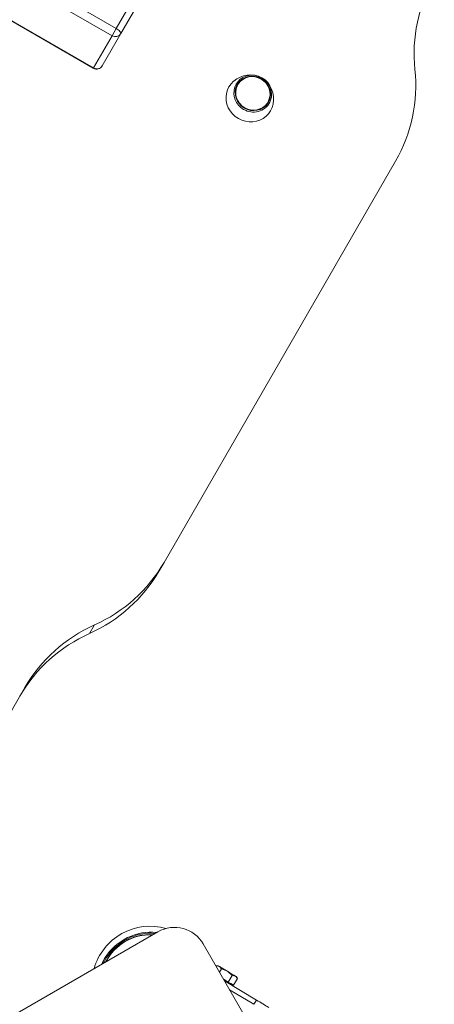
# Model space of a CAD drawing. Units: millimetres. Extents: x -3831 to 7401, y -6219 to 5352.
# Drawn here: x 924 to 1174, y 2135 to 2729 of the extents above; entities that cross this region are included whole.
import ezdxf

# ---------------------------------------------------------------- set-up
doc = ezdxf.new("R2010")
doc.units = ezdxf.units.MM
doc.header["$MEASUREMENT"] = 0
doc.layers.add('PRO_Equipment', color=7, linetype='Continuous', lineweight=20)

msp = doc.modelspace()

# ---------------------------------------------------------------- linework, layer by layer
at = {"layer": 'PRO_Equipment'}
for p, q in [((979.72, 2719.39), (782.27, 2833.39)), ((784.79, 2837.76), (982.24, 2723.76)), ((770.96, 2813.81), (968.42, 2699.81)), ((771.06, 2813.98), (968.52, 2699.98)), ((982.24, 2723.76), (1034.51, 2814.29)), ((1037.35, 2811.21), (985.09, 2720.68)), ((985.09, 2720.68), (973.88, 2701.27)), ((979.72, 2719.39), (982.24, 2723.76)), ((982.91, 2723.35), (982.24, 2723.76)), ((983.52, 2722.91), (982.91, 2723.35)), ((984.06, 2722.46), (983.52, 2722.91)), ((984.51, 2722.03), (984.06, 2722.46)), ((984.85, 2721.61), (984.51, 2722.03)), ((985.06, 2721.24), (984.85, 2721.61)), ((985.14, 2720.93), (985.06, 2721.24)), ((985.09, 2720.68), (985.14, 2720.93)), ((968.52, 2699.98), (979.72, 2719.39)), ((1051.53, 2690.41), (1050.3, 2688.63)), ((1053.04, 2691.97), (1051.53, 2690.41)), ((1054.65, 2690.26), (1053.87, 2688.57)), ((1055.76, 2691.82), (1054.65, 2690.26)), ((1055.88, 2690.82), (1054.94, 2689.18)), ((1055.09, 2688.89), (1055.99, 2690.51)), ((1056.13, 2690.64), (1055.21, 2689.05)), ((1057.13, 2693.16), (1055.76, 2691.82)), ((1057.13, 2692.25), (1055.88, 2690.82)), ((1055.99, 2690.51), (1057.18, 2691.93)), ((1057.34, 2692.03), (1056.13, 2690.64)), ((1058.74, 2694.23), (1057.13, 2693.16)), ((1058.64, 2693.42), (1057.13, 2692.25)), ((1057.18, 2691.93), (1058.62, 2693.1)), ((1058.81, 2693.17), (1057.34, 2692.03)), ((1058.62, 2693.1), (1060.28, 2693.98)), ((1060.35, 2694.29), (1058.64, 2693.42)), ((1060.52, 2695.01), (1058.74, 2694.23)), ((1060.48, 2694.01), (1058.81, 2693.17)), ((1060.28, 2693.98), (1062.09, 2694.54)), ((1062.22, 2694.83), (1060.35, 2694.29)), ((1062.29, 2694.54), (1060.48, 2694.01)), ((1062.43, 2695.47), (1060.52, 2695.01)), ((1062.09, 2694.54), (1063.98, 2694.77)), ((1064.16, 2695.02), (1062.22, 2694.83)), ((1064.18, 2694.73), (1062.29, 2694.54)), ((1064.4, 2695.6), (1062.43, 2695.47)), ((1063.98, 2694.77), (1065.9, 2694.65)), ((1066.13, 2694.86), (1064.16, 2695.02)), ((1066.09, 2694.57), (1064.18, 2694.73)), ((1066.38, 2695.38), (1064.4, 2695.6)), ((1065.9, 2694.65), (1067.79, 2694.18)), ((1067.96, 2694.08), (1066.09, 2694.57)), ((1068.05, 2694.35), (1066.13, 2694.86)), ((1068.31, 2694.84), (1066.38, 2695.38)), ((1067.79, 2694.18), (1069.56, 2693.39)), ((1069.71, 2693.26), (1067.96, 2694.08)), ((1069.86, 2693.51), (1068.05, 2694.35)), ((1070.13, 2693.98), (1068.31, 2694.84)), ((1069.56, 2693.39), (1071.18, 2692.3)), ((1071.3, 2692.15), (1069.71, 2693.26)), ((1071.49, 2692.36), (1069.86, 2693.51)), ((1071.79, 2692.84), (1070.13, 2693.98)), ((1071.18, 2692.3), (1072.57, 2690.95)), ((1072.66, 2690.78), (1071.3, 2692.15)), ((1072.89, 2690.96), (1071.49, 2692.36)), ((1073.22, 2691.44), (1071.79, 2692.84)), ((1072.57, 2690.95), (1073.69, 2689.39)), ((1073.75, 2689.2), (1072.66, 2690.78)), ((1074.02, 2689.33), (1072.89, 2690.96)), ((1074.4, 2689.83), (1073.22, 2691.44)), ((1048.79, 2684.59), (1048.54, 2682.42)), ((1049.38, 2686.68), (1048.79, 2684.59)), ((1050.3, 2688.63), (1049.38, 2686.68)), ((1054.32, 2687.38), (1054.06, 2685.49)), ((1054.06, 2685.49), (1054.17, 2683.57)), ((1054.31, 2685.28), (1054.53, 2687.13)), ((1054.45, 2683.41), (1054.31, 2685.28)), ((1054.94, 2689.18), (1054.32, 2687.38)), ((1054.61, 2687.3), (1054.36, 2685.46)), ((1054.36, 2685.46), (1054.46, 2683.6)), ((1054.53, 2687.13), (1055.09, 2688.89)), ((1055.21, 2689.05), (1054.61, 2687.3)), ((1073.69, 2689.39), (1074.52, 2687.66)), ((1074.54, 2687.47), (1073.75, 2689.2)), ((1074.82, 2687.55), (1074.02, 2689.33)), ((1075.27, 2688.05), (1074.4, 2689.83)), ((1074.52, 2687.66), (1075, 2685.83)), ((1074.99, 2685.64), (1074.54, 2687.47)), ((1075.29, 2685.66), (1074.82, 2687.55)), ((1075.14, 2683.96), (1074.92, 2682.11)), ((1075.09, 2683.77), (1074.99, 2685.64)), ((1075, 2685.83), (1075.14, 2683.96)), ((1075.83, 2686.17), (1075.27, 2688.05)), ((1075.39, 2683.74), (1075.29, 2685.66)), ((1076.05, 2684.24), (1075.83, 2686.17)), ((1075.92, 2682.31), (1076.05, 2684.24)), ((1048.54, 2682.42), (1048.65, 2680.23)), ((1048.65, 2680.23), (1049.11, 2678.07)), ((1049.11, 2678.07), (1049.9, 2675.99)), ((1054.17, 2683.57), (1054.63, 2681.69)), ((1054.94, 2681.57), (1054.45, 2683.41)), ((1054.46, 2683.6), (1054.91, 2681.77)), ((1054.63, 2681.69), (1055.44, 2679.9)), ((1054.91, 2681.77), (1055.7, 2680.03)), ((1055.76, 2679.85), (1054.94, 2681.57)), ((1055.44, 2679.9), (1056.56, 2678.28)), ((1055.7, 2680.03), (1056.79, 2678.46)), ((1056.88, 2678.28), (1055.76, 2679.85)), ((1056.56, 2678.28), (1057.96, 2676.87)), ((1056.79, 2678.46), (1058.15, 2677.09)), ((1058.27, 2676.93), (1056.88, 2678.28)), ((1072.11, 2677.2), (1073.32, 2678.59)), ((1073.46, 2678.72), (1072.27, 2677.3)), ((1072.32, 2676.99), (1073.57, 2678.42)), ((1073.32, 2678.59), (1074.24, 2680.19)), ((1074.36, 2680.34), (1073.46, 2678.72)), ((1073.57, 2678.42), (1074.52, 2680.06)), ((1074.24, 2680.19), (1074.84, 2681.93)), ((1074.92, 2682.11), (1074.36, 2680.34)), ((1074.52, 2680.06), (1075.13, 2681.85)), ((1074.84, 2681.93), (1075.09, 2683.77)), ((1074.93, 2679.25), (1075.44, 2680.45)), ((1075.13, 2681.85), (1075.39, 2683.74)), ((1075.44, 2680.45), (1075.92, 2682.31)), ((1076.34, 2676.09), (1076.93, 2678.18)), ((1049.9, 2675.99), (1051.02, 2674.04)), ((1051.02, 2674.04), (1052.42, 2672.27)), ((1052.42, 2672.27), (1054.09, 2670.73)), ((1057.96, 2676.87), (1059.59, 2675.73)), ((1058.15, 2677.09), (1059.74, 2675.98)), ((1059.89, 2675.84), (1058.27, 2676.93)), ((1059.59, 2675.73), (1061.4, 2674.88)), ((1059.74, 2675.98), (1061.49, 2675.16)), ((1061.66, 2675.05), (1059.89, 2675.84)), ((1061.4, 2674.88), (1063.32, 2674.38)), ((1061.49, 2675.16), (1063.36, 2674.66)), ((1063.55, 2674.59), (1061.66, 2675.05)), ((1063.32, 2674.38), (1065.29, 2674.21)), ((1063.36, 2674.66), (1065.27, 2674.51)), ((1065.47, 2674.47), (1063.55, 2674.59)), ((1065.27, 2674.51), (1067.16, 2674.69)), ((1065.29, 2674.21), (1067.23, 2674.41)), ((1067.36, 2674.69), (1065.47, 2674.47)), ((1067.16, 2674.69), (1068.98, 2675.22)), ((1067.23, 2674.41), (1069.1, 2674.95)), ((1069.17, 2675.25), (1067.36, 2674.69)), ((1068.98, 2675.22), (1070.64, 2676.07)), ((1069.1, 2674.95), (1070.81, 2675.82)), ((1070.83, 2676.13), (1069.17, 2675.25)), ((1070.64, 2676.07), (1072.11, 2677.2)), ((1070.81, 2675.82), (1072.32, 2676.99)), ((1072.27, 2677.3), (1070.83, 2676.13)), ((1072.67, 2670.8), (1074.18, 2672.35)), ((1074.18, 2672.35), (1075.42, 2674.13)), ((1075.42, 2674.13), (1076.34, 2676.09)), ((1054.09, 2670.73), (1055.97, 2669.45)), ((1055.97, 2669.45), (1058.02, 2668.46)), ((1058.02, 2668.46), (1060.19, 2667.79)), ((1060.19, 2667.79), (1062.42, 2667.46)), ((1062.42, 2667.46), (1064.66, 2667.47)), ((1064.66, 2667.47), (1066.87, 2667.82)), ((1066.87, 2667.82), (1068.97, 2668.5)), ((1068.97, 2668.5), (1070.92, 2669.5)), ((1070.92, 2669.5), (1072.67, 2670.8)), ((1011.15, 2401.82), (1150.82, 2643.74)), ((1011.15, 2401.82), (1008.19, 2396.7)), ((969.14, 2364.06), (966.18, 2358.93)), ((927.13, 2326.3), (867.73, 2223.42)), ((890.54, 2111.52), (1007.46, 2179.02)), ((1034.78, 2171.69), (1088.33, 2078.94)), ((974.65, 2160.07), (976.29, 2163.23)), ((1042.63, 2158.56), (1042.5, 2158.32)), ((1042.63, 2158.56), (1044.54, 2158.08)), ((1043.81, 2158.53), (1042.63, 2158.56)), ((1044.54, 2158.08), (1045.85, 2156.62)), ((1045.85, 2156.62), (1044.64, 2154.61)), ((1049.36, 2155.18), (1045.85, 2156.62)), ((1047.09, 2150.36), (1049.85, 2148.71)), ((1052.28, 2152.75), (1049.36, 2155.18)), ((1052.28, 2152.75), (1049.85, 2148.71)), ((1054.19, 2152.28), (1052.28, 2152.75)), ((1053.06, 2146.77), (1055.49, 2150.81)), ((1055.49, 2150.81), (1054.19, 2152.28)), ((1055.5, 2150.81), (1054.93, 2151.84)), ((1047.61, 2149.47), (1066.89, 2137.86)), ((1049.85, 2148.71), (1051.45, 2147.74)), ((1050.71, 2144.1), (1065.35, 2135.29)), ((1051.45, 2147.74), (1053.06, 2146.77)), ((1051.94, 2146.86), (1052.2, 2147.29)), ((1065.35, 2135.29), (1066.89, 2137.86))]:
    msp.add_line(p, q, dxfattribs=at)
for centre, radius, start, end in [((1253.82, 2708.54), 91.8, 150.13095, 185.96526), ((981.76, 2722.72), 3.9, 238.57816, 328.50383), ((970.42, 2703.27), 4, 240, 330), ((970.55, 2703.31), 3.9, 238.57816, 328.50383), ((1071.21, 2689.46), 91.8, 330.13095, 5.96526), ((1064.64, 2684.94), 11.36, 161.40878, 241.19229), ((1065.05, 2684.53), 11.21, 238.35575, 331.92153), ((931.75, 2447.9), 91.8, 294.03474, 329.86905), ((928.79, 2442.78), 91.8, 294.03474, 329.86905), ((1006.53, 2280.21), 91.8, 114.03474, 149.86905), ((1003.57, 2275.09), 91.8, 114.03474, 149.86905), ((1002.64, 2147.36), 35, 74.01638, 164.41531), ((1017.46, 2161.69), 20, 30, 120), ((1002.64, 2147.36), 29.95, 86.58717, 153.41283), ((1002.64, 2147.36), 29.8, 87.0269, 152.9731)]:
    msp.add_arc(centre, radius, start, end, dxfattribs=at)
msp.add_open_spline([(1076.93, 2678.34), (1077.96, 2684.13), (1075.75, 2690.89), (1064.67, 2697.3), (1057.74, 2695.8), (1053.2, 2692.06)], degree=3, knots=[0, 0, 0, 0, 0.5, 0.5, 1, 1, 1, 1], dxfattribs=at)
for points in [[(975.65, 2163.61), (982.29, 2173.8), (994.63, 2180.16), (1006.68, 2178.57)], [(976.29, 2163.23), (982.59, 2172.9), (994.15, 2179.38), (1005.59, 2177.94)], [(973.6, 2159.47), (974.12, 2160.92), (974.86, 2162.28), (975.65, 2163.61)], [(1044.54, 2158.08), (1044.11, 2158.34), (1043.86, 2158.49), (1043.8, 2158.53)], [(1046.58, 2156.86), (1045.77, 2157.35), (1045.09, 2157.76), (1044.54, 2158.08)], [(1049.36, 2155.18), (1048.39, 2155.77), (1047.46, 2156.33), (1046.58, 2156.86)], [(1054.19, 2152.28), (1053.09, 2152.94), (1051.31, 2154.01), (1049.36, 2155.18)], [(1054.93, 2151.83), (1054.87, 2151.87), (1054.62, 2152.02), (1054.19, 2152.28)], [(1066.89, 2137.86), (1069.51, 2136.28), (1072.06, 2134.75), (1074.27, 2133.42)]]:
    msp.add_open_spline(points, degree=3, dxfattribs=at)

doc.saveas('drawing.dxf')
